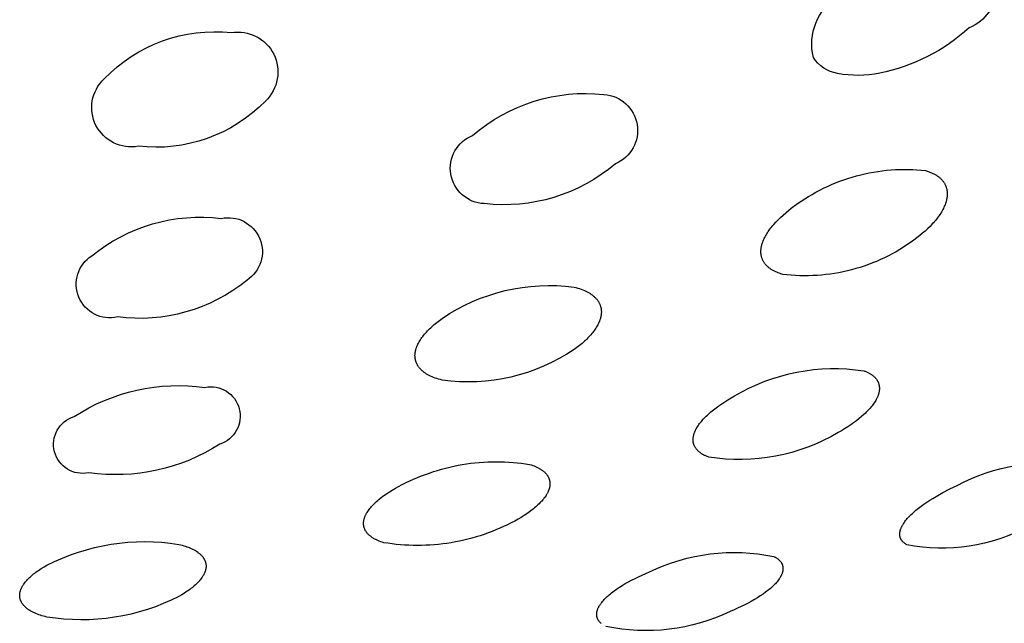
# Model space of a CAD drawing. Units: millimetres. Extents: x 573 to 983, y 552 to 816.
# Drawn here: x 780 to 782, y 683 to 684 of the extents above; entities that cross this region are included whole.
import ezdxf

# ---------------------------------------------------------------- set-up
doc = ezdxf.new("R2010")
doc.units = ezdxf.units.MM
doc.header["$MEASUREMENT"] = 0
doc.layers.add('Make2D$可见线$普通线', color=7, linetype='Continuous', true_color=0x000000)

msp = doc.modelspace()

# ---------------------------------------------------------------- linework, layer by layer
at = {"layer": 'Make2D$可见线$普通线'}
for points in [[(782.2376, 684.0235, -0.679369), (782.2376, 683.8541, -0.136387), (782.0452, 683.7567, -0.102142), (781.9548, 683.7559, -0.217213), (781.9028, 683.7904, -0.315141), (781.9548, 683.9211, -0.212668), (782.2376, 684.0235)], [(780.6536, 683.8436, -0.738262), (780.7268, 683.6967, -0.232915), (780.4536, 683.5997, -0.74892), (780.3804, 683.7441, -0.232046), (780.6536, 683.8436)], [(781.4532, 683.7109, -0.793682), (781.4778, 683.562, -0.208168), (781.1961, 683.4765, -0.807821), (781.1714, 683.6229, -0.206992), (781.4532, 683.7109)], [(780.6314, 683.4446, -0.835872), (780.6866, 683.3118, -0.20508), (780.4092, 683.2332, -0.84453), (780.354, 683.3645, -0.204714), (780.6314, 683.4446)], [(781.3891, 683.2973), (781.3932, 683.2963), (781.3971, 683.2952), (781.4009, 683.294), (781.4045, 683.2928), (781.4079, 683.2915), (781.4112, 683.2901), (781.4144, 683.2886), (781.4159, 683.2879), (781.4174, 683.2872), (781.4188, 683.2864), (781.4202, 683.2856), (781.4216, 683.2848), (781.4229, 683.284), (781.4242, 683.2831), (781.4255, 683.2823), (781.4267, 683.2814), (781.4279, 683.2806), (781.429, 683.2797), (781.4301, 683.2788), (781.4312, 683.2779), (781.4322, 683.277), (781.4332, 683.276), (781.4342, 683.2751), (781.4352, 683.2741), (781.4361, 683.2732), (781.4369, 683.2722), (781.4378, 683.2712), (781.4386, 683.2702), (781.4393, 683.2692), (781.44, 683.2682), (781.4407, 683.2671), (781.4414, 683.2661), (781.442, 683.2651), (781.4426, 683.264), (781.4432, 683.2629), (781.4437, 683.2619), (781.4442, 683.2608), (781.4447, 683.2597), (781.4451, 683.2586), (781.4455, 683.2575), (781.4458, 683.2564), (781.4462, 683.2552), (781.4465, 683.2541), (781.4467, 683.253), (781.447, 683.2518), (781.4472, 683.2507), (781.4473, 683.2495), (781.4475, 683.2484), (781.4476, 683.2472), (781.4476, 683.2461), (781.4477, 683.2449), (781.4477, 683.2437), (781.4477, 683.2425), (781.4476, 683.2413), (781.4475, 683.2401), (781.4474, 683.239), (781.4473, 683.2378), (781.4471, 683.2366), (781.4469, 683.2354), (781.4467, 683.2343), (781.4465, 683.2331), (781.4462, 683.2319), (781.4459, 683.2307), (781.4456, 683.2296), (781.4452, 683.2284), (781.4448, 683.2272), (781.4444, 683.226), (781.444, 683.2248), (781.4435, 683.2236), (781.443, 683.2225), (781.4425, 683.2213), (781.4414, 683.2189), (781.4402, 683.2165), (781.439, 683.2141), (781.4376, 683.2117), (781.4361, 683.2094), (781.4345, 683.207), (781.4329, 683.2046), (781.4311, 683.2022), (781.4293, 683.1998), (781.4274, 683.1975), (781.4253, 683.1951), (781.4233, 683.1928), (781.4211, 683.1904), (781.4188, 683.1881), (781.4165, 683.1857), (781.4141, 683.1834), (781.4116, 683.1811), (781.4064, 683.1765), (781.4009, 683.172), (781.3951, 683.1676), (781.3891, 683.1632, -0.184634), (781.1063, 683.0977), (781.1022, 683.0987), (781.0983, 683.0998), (781.0946, 683.1009), (781.091, 683.1022), (781.0876, 683.1034), (781.0843, 683.1048), (781.0811, 683.1062), (781.0796, 683.1069), (781.0782, 683.1077), (781.0767, 683.1084), (781.0753, 683.1092), (781.0739, 683.11), (781.0726, 683.1108), (781.0713, 683.1116), (781.0701, 683.1124), (781.0688, 683.1133), (781.0677, 683.1141), (781.0665, 683.115), (781.0654, 683.1159), (781.0643, 683.1168), (781.0633, 683.1177), (781.0623, 683.1186), (781.0613, 683.1195), (781.0603, 683.1204), (781.0594, 683.1214), (781.0586, 683.1224), (781.0577, 683.1233), (781.0569, 683.1243), (781.0562, 683.1253), (781.0554, 683.1263), (781.0547, 683.1273), (781.0541, 683.1283), (781.0534, 683.1294), (781.0528, 683.1304), (781.0523, 683.1314), (781.0518, 683.1325), (781.0513, 683.1336), (781.0508, 683.1346), (781.0504, 683.1357), (781.05, 683.1368), (781.0496, 683.1379), (781.0493, 683.139), (781.049, 683.1401), (781.0487, 683.1412), (781.0485, 683.1424), (781.0483, 683.1435), (781.0481, 683.1446), (781.0479, 683.1458), (781.0478, 683.1469), (781.0478, 683.1481), (781.0477, 683.1492), (781.0477, 683.1504), (781.0477, 683.1515), (781.0478, 683.1527), (781.0479, 683.1539), (781.048, 683.1551), (781.0481, 683.1563), (781.0483, 683.1574), (781.0485, 683.1586), (781.0487, 683.1597), (781.0489, 683.1609), (781.0492, 683.162), (781.0495, 683.1632), (781.0498, 683.1644), (781.0502, 683.1655), (781.0506, 683.1667), (781.051, 683.1679), (781.0514, 683.1691), (781.0519, 683.1702), (781.0524, 683.1714), (781.0529, 683.1726), (781.054, 683.1749), (781.0552, 683.1773), (781.0564, 683.1796), (781.0578, 683.182), (781.0593, 683.1844), (781.0609, 683.1867), (781.0625, 683.1891), (781.0643, 683.1914), (781.0661, 683.1938), (781.0681, 683.1961), (781.0701, 683.1985), (781.0722, 683.2008), (781.0744, 683.2032), (781.0766, 683.2055), (781.0789, 683.2078), (781.0814, 683.2101), (781.0838, 683.2124), (781.089, 683.2169), (781.0945, 683.2214), (781.1003, 683.2259), (781.1063, 683.2302, -0.183996), (781.3891, 683.2973)], [(782.0109, 683.1177), (782.0125, 683.1172), (782.0141, 683.1166), (782.0156, 683.1159), (782.0171, 683.1153), (782.0186, 683.1146), (782.02, 683.114), (782.0213, 683.1133), (782.0226, 683.1126), (782.0239, 683.1119), (782.0251, 683.1111), (782.0263, 683.1104), (782.0275, 683.1096), (782.0286, 683.1089), (782.0297, 683.1081), (782.0307, 683.1073), (782.0317, 683.1065), (782.0327, 683.1056), (782.0336, 683.1048), (782.0345, 683.1039), (782.0353, 683.1031), (782.0361, 683.1022), (782.0369, 683.1013), (782.0376, 683.1004), (782.0383, 683.0995), (782.0389, 683.0986), (782.0396, 683.0976), (782.0401, 683.0967), (782.0407, 683.0957), (782.0412, 683.0948), (782.0417, 683.0938), (782.0421, 683.0928), (782.0425, 683.0918), (782.0429, 683.0908), (782.0432, 683.0898), (782.0435, 683.0888), (782.0437, 683.0877), (782.044, 683.0867), (782.0442, 683.0856), (782.0443, 683.0846), (782.0444, 683.0835), (782.0445, 683.0824), (782.0446, 683.0813), (782.0446, 683.0803), (782.0446, 683.0792), (782.0446, 683.0781), (782.0445, 683.077), (782.0444, 683.0758), (782.0442, 683.0747), (782.0441, 683.0736), (782.0439, 683.0725), (782.0436, 683.0713), (782.0434, 683.0702), (782.0431, 683.0691), (782.0428, 683.0679), (782.0424, 683.0668), (782.042, 683.0656), (782.0416, 683.0644), (782.0412, 683.0633), (782.0407, 683.0621), (782.0402, 683.0609), (782.0397, 683.0598), (782.0391, 683.0586), (782.0385, 683.0574), (782.0379, 683.0562), (782.0366, 683.0539), (782.0352, 683.0516), (782.0338, 683.0493), (782.0322, 683.047), (782.0305, 683.0447), (782.0288, 683.0424), (782.0269, 683.0401), (782.025, 683.0378), (782.0229, 683.0355), (782.0208, 683.0332), (782.0186, 683.0309), (782.0163, 683.0286), (782.014, 683.0263), (782.0115, 683.024), (782.0064, 683.0195), (782.001, 683.015), (781.9952, 683.0105), (781.9893, 683.0061), (781.983, 683.0017), (781.9765, 682.9974), (781.9698, 682.9932), (781.9629, 682.989), (781.9558, 682.9849, -0.174802), (781.6783, 682.9325), (781.6767, 682.9331), (781.6752, 682.9337), (781.6737, 682.9343), (781.6722, 682.9349), (781.6708, 682.9356), (781.6694, 682.9362), (781.668, 682.9369), (781.6667, 682.9376), (781.6654, 682.9383), (781.6642, 682.939), (781.663, 682.9398), (781.6619, 682.9405), (781.6608, 682.9413), (781.6597, 682.942), (781.6586, 682.9428), (781.6576, 682.9436), (781.6567, 682.9445), (781.6558, 682.9453), (781.6549, 682.9461), (781.6541, 682.947), (781.6532, 682.9478), (781.6525, 682.9487), (781.6517, 682.9496), (781.6511, 682.9505), (781.6504, 682.9514), (781.6498, 682.9523), (781.6492, 682.9532), (781.6487, 682.9542), (781.6481, 682.9551), (781.6477, 682.9561), (781.6472, 682.9571), (781.6468, 682.958), (781.6465, 682.959), (781.6461, 682.96), (781.6458, 682.961), (781.6456, 682.9621), (781.6453, 682.9631), (781.6451, 682.9641), (781.645, 682.9652), (781.6449, 682.9662), (781.6448, 682.9673), (781.6447, 682.9683), (781.6447, 682.9694), (781.6447, 682.9705), (781.6447, 682.9715), (781.6448, 682.9726), (781.6449, 682.9737), (781.645, 682.9748), (781.6452, 682.9759), (781.6454, 682.977), (781.6456, 682.9782), (781.6459, 682.9793), (781.6462, 682.9804), (781.6465, 682.9815), (781.6468, 682.9827), (781.6472, 682.9838), (781.6476, 682.985), (781.6481, 682.9861), (781.6486, 682.9873), (781.6491, 682.9884), (781.6496, 682.9896), (781.6501, 682.9907), (781.6507, 682.9919), (781.6514, 682.9931), (781.6526, 682.9953), (781.654, 682.9976), (781.6555, 682.9999), (781.6571, 683.0022), (781.6587, 683.0045), (781.6605, 683.0067), (781.6624, 683.009), (781.6643, 683.0113), (781.6664, 683.0136), (781.6685, 683.0159), (781.6707, 683.0181), (781.673, 683.0204), (781.6754, 683.0227), (781.6778, 683.0249), (781.6829, 683.0294), (781.6884, 683.0339), (781.6941, 683.0384), (781.7001, 683.0427), (781.7063, 683.0471), (781.7128, 683.0513), (781.7195, 683.0556), (781.7264, 683.0597), (781.7335, 683.0638, -0.173792), (782.0109, 683.1177)], [(780.5969, 683.082, -0.949693), (780.6286, 682.9604, -0.180286), (780.3475, 682.8989, -0.957098), (780.3159, 683.0195, -0.180093), (780.5969, 683.082)], [(782.3647, 682.7839, -0.174837), (782.1034, 682.7441), (782.1023, 682.7447), (782.1013, 682.7454), (782.1003, 682.746), (782.0993, 682.7467), (782.0984, 682.7474), (782.0975, 682.7481), (782.0967, 682.7489), (782.0959, 682.7496), (782.0955, 682.75), (782.0951, 682.7504), (782.0948, 682.7507), (782.0944, 682.7511), (782.0941, 682.7515), (782.0937, 682.7519), (782.0934, 682.7523), (782.0931, 682.7527), (782.0928, 682.7531), (782.0925, 682.7535), (782.0922, 682.7539), (782.0919, 682.7543), (782.0917, 682.7547), (782.0914, 682.7551), (782.0912, 682.7555), (782.091, 682.756), (782.0907, 682.7564), (782.0905, 682.7568), (782.0903, 682.7572), (782.0901, 682.7577), (782.0899, 682.7581), (782.0898, 682.7585), (782.0896, 682.759), (782.0894, 682.7594), (782.0893, 682.7599), (782.0892, 682.7603), (782.089, 682.7608), (782.0889, 682.7612), (782.0888, 682.7617), (782.0887, 682.7621), (782.0886, 682.7626), (782.0885, 682.763), (782.0885, 682.7635), (782.0884, 682.764), (782.0883, 682.7644), (782.0883, 682.7649), (782.0883, 682.7654), (782.0882, 682.7658), (782.0882, 682.7663), (782.0882, 682.7668), (782.0882, 682.7673), (782.0882, 682.7678), (782.0882, 682.7682), (782.0883, 682.7687), (782.0883, 682.7697), (782.0884, 682.7707), (782.0886, 682.7717), (782.0888, 682.7727), (782.089, 682.7737), (782.0892, 682.7747), (782.0895, 682.7757), (782.0898, 682.7768), (782.0902, 682.7778), (782.0906, 682.7788), (782.091, 682.7799), (782.0914, 682.7809), (782.0919, 682.782), (782.0924, 682.7831), (782.0929, 682.7841), (782.0935, 682.7852), (782.0941, 682.7863), (782.0947, 682.7874), (782.0954, 682.7885), (782.0961, 682.7895), (782.0976, 682.7917), (782.0991, 682.7939), (782.1008, 682.7962), (782.1026, 682.7984), (782.1045, 682.8006), (782.1065, 682.8029), (782.1087, 682.8051), (782.1108, 682.8073), (782.1131, 682.8095), (782.1154, 682.8117), (782.1178, 682.8139), (782.1229, 682.8183), (782.1282, 682.8226), (782.1339, 682.8269), (782.1399, 682.8312), (782.1461, 682.8355), (782.1526, 682.8397), (782.1593, 682.8439), (782.1662, 682.8481), (782.1734, 682.8522), (782.1807, 682.8562), (782.1959, 682.864), (782.2117, 682.8715, -0.173283), (782.473, 682.9129)], [(780.5406, 682.7452), (780.5443, 682.7443), (780.548, 682.7433), (780.5515, 682.7423), (780.5549, 682.7412), (780.5581, 682.7401), (780.5612, 682.7389), (780.5642, 682.7377), (780.5671, 682.7364), (780.5699, 682.7351), (780.5725, 682.7338), (780.575, 682.7324), (780.5762, 682.7317), (780.5774, 682.731), (780.5786, 682.7302), (780.5797, 682.7295), (780.5808, 682.7288), (780.5818, 682.728), (780.5829, 682.7272), (780.5838, 682.7265), (780.5848, 682.7257), (780.5857, 682.7249), (780.5866, 682.7241), (780.5875, 682.7233), (780.5883, 682.7225), (780.5891, 682.7217), (780.5899, 682.7208), (780.5907, 682.72), (780.5914, 682.7191), (780.5921, 682.7183), (780.5927, 682.7174), (780.5933, 682.7166), (780.5939, 682.7157), (780.5945, 682.7148), (780.595, 682.7139), (780.5955, 682.713), (780.596, 682.7121), (780.5964, 682.7112), (780.5968, 682.7103), (780.5972, 682.7093), (780.5975, 682.7084), (780.5978, 682.7075), (780.5981, 682.7065), (780.5983, 682.7056), (780.5985, 682.7046), (780.5987, 682.7037), (780.5989, 682.7027), (780.599, 682.7018), (780.5991, 682.7008), (780.5991, 682.6998), (780.5992, 682.6988), (780.5992, 682.6978), (780.5991, 682.6968), (780.5991, 682.6958), (780.599, 682.6949), (780.5988, 682.6939), (780.5987, 682.6929), (780.5985, 682.6919), (780.5983, 682.6909), (780.5981, 682.6899), (780.5978, 682.6889), (780.5975, 682.6879), (780.5972, 682.687), (780.5968, 682.686), (780.5964, 682.685), (780.596, 682.684), (780.5956, 682.683), (780.5951, 682.682), (780.5946, 682.681), (780.5941, 682.68), (780.5936, 682.679), (780.593, 682.678), (780.5924, 682.677), (780.5918, 682.676), (780.5911, 682.675), (780.5904, 682.674), (780.589, 682.672), (780.5875, 682.67), (780.5858, 682.668), (780.5841, 682.666), (780.5823, 682.664), (780.5803, 682.662), (780.5783, 682.66), (780.5762, 682.658), (780.574, 682.6561), (780.5717, 682.6541), (780.5693, 682.6522), (780.5668, 682.6502), (780.5642, 682.6483), (780.5615, 682.6464), (780.5588, 682.6445), (780.5531, 682.6407), (780.547, 682.637), (780.5406, 682.6333, -0.15931), (780.2577, 682.5891), (780.254, 682.59), (780.2504, 682.591), (780.2469, 682.592), (780.2435, 682.5931), (780.2403, 682.5942), (780.2371, 682.5954), (780.2341, 682.5966), (780.2312, 682.5979), (780.2285, 682.5991), (780.2259, 682.6005), (780.2233, 682.6019), (780.221, 682.6033), (780.2198, 682.604), (780.2187, 682.6047), (780.2176, 682.6055), (780.2165, 682.6062), (780.2155, 682.607), (780.2145, 682.6077), (780.2136, 682.6085), (780.2126, 682.6093), (780.2117, 682.6101), (780.2109, 682.6109), (780.21, 682.6117), (780.2092, 682.6125), (780.2085, 682.6133), (780.2077, 682.6142), (780.207, 682.615), (780.2063, 682.6158), (780.2057, 682.6167), (780.205, 682.6176), (780.2045, 682.6184), (780.2039, 682.6193), (780.2034, 682.6202), (780.2029, 682.6211), (780.2024, 682.622), (780.202, 682.6229), (780.2016, 682.6238), (780.2012, 682.6247), (780.2009, 682.6256), (780.2005, 682.6266), (780.2003, 682.6275), (780.2, 682.6284), (780.1998, 682.6294), (780.1996, 682.6303), (780.1995, 682.6313), (780.1994, 682.6322), (780.1993, 682.6332), (780.1992, 682.6342), (780.1992, 682.6352), (780.1992, 682.6361), (780.1992, 682.6371), (780.1993, 682.6381), (780.1994, 682.6391), (780.1995, 682.6401), (780.1997, 682.641), (780.1998, 682.642), (780.2, 682.643), (780.2003, 682.644), (780.2006, 682.645), (780.2009, 682.646), (780.2012, 682.6469), (780.2015, 682.6479), (780.2019, 682.6489), (780.2023, 682.6499), (780.2028, 682.6509), (780.2032, 682.6519), (780.2037, 682.6529), (780.2042, 682.6539), (780.2048, 682.6549), (780.2054, 682.6559), (780.206, 682.6569), (780.2066, 682.6579), (780.2072, 682.6589), (780.2079, 682.6599), (780.2093, 682.6619), (780.2109, 682.6639), (780.2125, 682.6658), (780.2142, 682.6678), (780.2161, 682.6698), (780.218, 682.6718), (780.22, 682.6738), (780.2222, 682.6757), (780.2244, 682.6777), (780.2267, 682.6796), (780.2291, 682.6816), (780.2316, 682.6835), (780.2341, 682.6854), (780.2368, 682.6873), (780.2396, 682.6892), (780.2453, 682.693), (780.2514, 682.6967), (780.2577, 682.7004, -0.159166), (780.5406, 682.7452)], [(781.4473, 682.5756), (781.4465, 682.5763), (781.4457, 682.577), (781.445, 682.5777), (781.4443, 682.5785), (781.4436, 682.5792), (781.443, 682.58), (781.4427, 682.5804), (781.4424, 682.5808), (781.4421, 682.5812), (781.4418, 682.5816), (781.4416, 682.582), (781.4413, 682.5824), (781.441, 682.5827), (781.4408, 682.5832), (781.4406, 682.5836), (781.4404, 682.584), (781.4402, 682.5844), (781.4399, 682.5848), (781.4398, 682.5852), (781.4396, 682.5856), (781.4394, 682.586), (781.4392, 682.5864), (781.4391, 682.5869), (781.4389, 682.5873), (781.4388, 682.5877), (781.4386, 682.5881), (781.4385, 682.5886), (781.4384, 682.589), (781.4383, 682.5894), (781.4382, 682.5899), (781.4381, 682.5903), (781.438, 682.5907), (781.4379, 682.5912), (781.4379, 682.5916), (781.4378, 682.5921), (781.4378, 682.5925), (781.4377, 682.5929), (781.4377, 682.5934), (781.4377, 682.5938), (781.4377, 682.5943), (781.4377, 682.5947), (781.4377, 682.5952), (781.4377, 682.5957), (781.4377, 682.5961), (781.4377, 682.5966), (781.4378, 682.597), (781.4378, 682.598), (781.438, 682.5989), (781.4381, 682.5998), (781.4383, 682.6008), (781.4385, 682.6017), (781.4388, 682.6027), (781.4391, 682.6037), (781.4394, 682.6046), (781.4398, 682.6056), (781.4401, 682.6066), (781.4405, 682.6076), (781.441, 682.6086), (781.4415, 682.6096), (781.442, 682.6105), (781.4425, 682.6115), (781.4431, 682.6126), (781.4437, 682.6136), (781.4443, 682.6146), (781.4449, 682.6156), (781.4456, 682.6166), (781.4463, 682.6176), (781.4471, 682.6187), (781.4487, 682.6207), (781.4503, 682.6228), (781.4521, 682.6249), (781.454, 682.6269), (781.456, 682.6289), (781.458, 682.631), (781.4602, 682.633), (781.4624, 682.635), (781.4647, 682.637), (781.4672, 682.6391), (781.4697, 682.6411), (781.4749, 682.6451), (781.4805, 682.6491), (781.4864, 682.6531), (781.4926, 682.657), (781.499, 682.6609), (781.5058, 682.6647), (781.5127, 682.6685), (781.52, 682.6722), (781.5274, 682.6758), (781.535, 682.6794), (781.5509, 682.6863, -0.163977), (781.8178, 682.7192)], [(781.8178, 682.7192), (781.819, 682.7186), (781.8202, 682.718), (781.8213, 682.7174), (781.8224, 682.7167), (781.8234, 682.7161), (781.8244, 682.7154), (781.8254, 682.7147), (781.8263, 682.714), (781.8272, 682.7134), (781.8281, 682.7126), (781.8289, 682.7119), (781.8296, 682.7112), (781.8304, 682.7105), (781.8311, 682.7097), (781.8317, 682.7089), (781.8324, 682.7082), (781.8327, 682.7078), (781.833, 682.7074), (781.8332, 682.707), (781.8335, 682.7066), (781.8338, 682.7062), (781.834, 682.7058), (781.8343, 682.7054), (781.8345, 682.705), (781.8348, 682.7046), (781.835, 682.7042), (781.8352, 682.7038), (781.8354, 682.7034), (781.8356, 682.7029), (781.8358, 682.7025), (781.8359, 682.7021), (781.8361, 682.7017), (781.8363, 682.7013), (781.8364, 682.7008), (781.8366, 682.7004), (781.8367, 682.7), (781.8368, 682.6995), (781.8369, 682.6991), (781.837, 682.6987), (781.8371, 682.6982), (781.8372, 682.6978), (781.8373, 682.6973), (781.8374, 682.6969), (781.8374, 682.6964), (781.8375, 682.696), (781.8375, 682.6955), (781.8376, 682.6951), (781.8376, 682.6946), (781.8376, 682.6942), (781.8376, 682.6937), (781.8377, 682.6933), (781.8376, 682.6928), (781.8376, 682.6923), (781.8376, 682.6919), (781.8376, 682.6909), (781.8375, 682.69), (781.8373, 682.6891), (781.8372, 682.6881), (781.837, 682.6872), (781.8367, 682.6862), (781.8365, 682.6852), (781.8362, 682.6842), (781.8359, 682.6833), (781.8355, 682.6823), (781.8351, 682.6813), (781.8347, 682.6803), (781.8343, 682.6793), (781.8338, 682.6783), (781.8333, 682.6773), (781.8328, 682.6763), (781.8322, 682.6753), (781.8316, 682.6742), (781.831, 682.6732), (781.8303, 682.6722), (781.8296, 682.6712), (781.8282, 682.6691), (781.8266, 682.667), (781.8249, 682.6649), (781.8231, 682.6628), (781.8213, 682.6608), (781.8193, 682.6587), (781.8173, 682.6567), (781.8151, 682.6546), (781.8129, 682.6526), (781.8106, 682.6505), (781.8081, 682.6485), (781.8056, 682.6465), (781.8004, 682.6424), (781.7948, 682.6384), (781.7889, 682.6344), (781.7828, 682.6304), (781.7763, 682.6265), (781.7696, 682.6227), (781.7626, 682.6189), (781.7554, 682.6151), (781.7479, 682.6115), (781.7403, 682.6079), (781.7325, 682.6044), (781.7244, 682.6009, -0.164743), (781.4575, 682.5691)]]:
    msp.add_lwpolyline(points, format="xyb", dxfattribs=at)
for points in [[(782.1434, 683.5473), (782.1454, 683.5468), (782.1474, 683.5462), (782.1492, 683.5455), (782.1511, 683.5449), (782.1529, 683.5442), (782.1546, 683.5435), (782.1563, 683.5428), (782.158, 683.5421), (782.1596, 683.5413), (782.1612, 683.5405), (782.1627, 683.5397), (782.1642, 683.5389), (782.1656, 683.5381), (782.167, 683.5373), (782.1683, 683.5364), (782.1696, 683.5355), (782.1709, 683.5346), (782.1721, 683.5337), (782.1732, 683.5327), (782.1744, 683.5318), (782.1754, 683.5308), (782.1765, 683.5298), (782.1775, 683.5288), (782.1785, 683.5278), (782.1794, 683.5268), (782.1803, 683.5257), (782.1811, 683.5247), (782.1819, 683.5236), (782.1827, 683.5225), (782.1834, 683.5214), (782.1841, 683.5203), (782.1847, 683.5192), (782.1853, 683.518), (782.1859, 683.5169), (782.1864, 683.5157), (782.1869, 683.5146), (782.1874, 683.5134), (782.1878, 683.5122), (782.1882, 683.511), (782.1885, 683.5098), (782.1889, 683.5086), (782.1891, 683.5074), (782.1894, 683.5061), (782.1896, 683.5049), (782.1898, 683.5036), (782.1899, 683.5024), (782.19, 683.5011), (782.1901, 683.4999), (782.1902, 683.4986), (782.1902, 683.4973), (782.1902, 683.4961), (782.1901, 683.4948), (782.19, 683.4935), (782.1899, 683.4922), (782.1898, 683.4909), (782.1896, 683.4896), (782.1894, 683.4883), (782.1892, 683.487), (782.1889, 683.4857), (782.1887, 683.4844), (782.1883, 683.4831), (782.188, 683.4818), (782.1876, 683.4805), (782.1872, 683.4792), (782.1864, 683.4766), (782.1854, 683.474), (782.1844, 683.4715), (782.1832, 683.4689), (782.182, 683.4663), (782.1807, 683.4637), (782.1793, 683.4611), (782.1777, 683.4585), (782.1761, 683.456), (782.1745, 683.4534), (782.1727, 683.4508), (782.1708, 683.4482), (782.1689, 683.4456), (782.1669, 683.443), (782.1648, 683.4405), (782.1626, 683.4379), (782.1604, 683.4353), (782.1581, 683.4328), (782.1532, 683.4277), (782.1481, 683.4227), (782.1427, 683.4177), (782.1371, 683.4128), (782.1312, 683.4079), (782.1251, 683.4031), (782.1188, 683.3984), (782.1114, 683.3931), (782.1038, 683.3879), (782.0961, 683.3829), (782.0883, 683.378), (782.0803, 683.3733), (782.0722, 683.3688), (782.0639, 683.3645), (782.0556, 683.3603), (782.0471, 683.3564), (782.0385, 683.3526), (782.0298, 683.3491), (782.021, 683.3457), (782.0121, 683.3426), (782.0031, 683.3396), (781.9941, 683.3369), (781.985, 683.3344), (781.9758, 683.3321), (781.9666, 683.3301), (781.9574, 683.3282), (781.9481, 683.3266), (781.9388, 683.3252), (781.9295, 683.3241), (781.9201, 683.3231), (781.9108, 683.3224), (781.9015, 683.3219), (781.8922, 683.3217), (781.8829, 683.3216), (781.8736, 683.3218), (781.8644, 683.3222), (781.8552, 683.3228), (781.8461, 683.3236), (781.837, 683.3246), (781.8331, 683.3258), (781.8313, 683.3264), (781.8294, 683.3271), (781.8276, 683.3277), (781.8259, 683.3284), (781.8242, 683.3291), (781.8226, 683.3298), (781.821, 683.3305), (781.8194, 683.3313), (781.8179, 683.3321), (781.8164, 683.3329), (781.815, 683.3337), (781.8136, 683.3345), (781.8123, 683.3354), (781.811, 683.3362), (781.8098, 683.3371), (781.8085, 683.338), (781.8074, 683.3389), (781.8062, 683.3398), (781.8052, 683.3408), (781.8041, 683.3418), (781.8031, 683.3427), (781.8022, 683.3437), (781.8012, 683.3447), (781.8003, 683.3457), (781.7995, 683.3468), (781.7987, 683.3478), (781.7979, 683.3489), (781.7972, 683.3499), (781.7965, 683.351), (781.7959, 683.3521), (781.7952, 683.3532), (781.7947, 683.3543), (781.7941, 683.3554), (781.7936, 683.3566), (781.7932, 683.3577), (781.7927, 683.3589), (781.7923, 683.36), (781.792, 683.3612), (781.7917, 683.3624), (781.7914, 683.3636), (781.7911, 683.3648), (781.7909, 683.366), (781.7907, 683.3672), (781.7905, 683.3684), (781.7904, 683.3697), (781.7903, 683.3709), (781.7903, 683.3721), (781.7903, 683.3734), (781.7903, 683.3746), (781.7903, 683.3759), (781.7904, 683.3772), (781.7905, 683.3784), (781.7906, 683.3797), (781.7908, 683.381), (781.791, 683.3822), (781.7912, 683.3835), (781.7915, 683.3848), (781.7918, 683.3861), (781.7921, 683.3874), (781.7924, 683.3887), (781.7928, 683.39), (781.7932, 683.3913), (781.7936, 683.3925), (781.794, 683.3938), (781.795, 683.3963), (781.7961, 683.3988), (781.7972, 683.4014), (781.7984, 683.4039), (781.7998, 683.4065), (781.8012, 683.409), (781.8027, 683.4116), (781.8043, 683.4141), (781.806, 683.4167), (781.8078, 683.4192), (781.8097, 683.4218), (781.8116, 683.4243), (781.8136, 683.4269), (781.8157, 683.4294), (781.8179, 683.432), (781.8225, 683.437), (781.8273, 683.442), (781.8325, 683.447), (781.8379, 683.4519), (781.8435, 683.4568), (781.8493, 683.4616), (781.8554, 683.4664), (781.8691, 683.4764), (781.8766, 683.4817), (781.8843, 683.4867), (781.8921, 683.4917), (781.9001, 683.4964), (781.9082, 683.501), (781.9164, 683.5054), (781.9248, 683.5096), (781.9333, 683.5136), (781.9418, 683.5174), (781.9505, 683.5211), (781.9593, 683.5245), (781.9682, 683.5277), (781.9771, 683.5307), (781.9862, 683.5335), (781.9953, 683.5361), (782.0044, 683.5384), (782.0136, 683.5406), (782.0229, 683.5425), (782.0322, 683.5442), (782.0415, 683.5457), (782.0508, 683.5469), (782.0601, 683.548), (782.0695, 683.5488), (782.0788, 683.5494), (782.0882, 683.5497), (782.0975, 683.5499), (782.1067, 683.5498), (782.116, 683.5495), (782.1252, 683.549), (782.1343, 683.5483), (782.1434, 683.5473)], [(781.2936, 682.9169), (781.2971, 682.9158), (781.3003, 682.9147), (781.3035, 682.9135), (781.3064, 682.9123), (781.3093, 682.911), (781.3106, 682.9104), (781.312, 682.9097), (781.3133, 682.909), (781.3145, 682.9083), (781.3157, 682.9076), (781.3169, 682.9069), (781.3181, 682.9061), (781.3192, 682.9054), (781.3203, 682.9046), (781.3213, 682.9039), (781.3224, 682.9031), (781.3233, 682.9023), (781.3243, 682.9015), (781.3252, 682.9007), (781.3261, 682.8999), (781.3269, 682.899), (781.3277, 682.8982), (781.3285, 682.8974), (781.3293, 682.8965), (781.33, 682.8956), (781.3306, 682.8947), (781.3313, 682.8939), (781.3319, 682.893), (781.3325, 682.8921), (781.333, 682.8911), (781.3335, 682.8902), (781.334, 682.8893), (781.3344, 682.8884), (781.3349, 682.8874), (781.3352, 682.8865), (781.3356, 682.8855), (781.3359, 682.8845), (781.3362, 682.8836), (781.3364, 682.8826), (781.3366, 682.8816), (781.3368, 682.8806), (781.337, 682.8796), (781.3371, 682.8786), (781.3372, 682.8776), (781.3372, 682.8765), (781.3373, 682.8755), (781.3373, 682.8745), (781.3372, 682.8734), (781.3371, 682.8724), (781.337, 682.8714), (781.3369, 682.8703), (781.3368, 682.8693), (781.3366, 682.8682), (781.3363, 682.8671), (781.3361, 682.8661), (781.3358, 682.865), (781.3355, 682.8639), (781.3351, 682.8628), (781.3348, 682.8617), (781.3344, 682.8607), (781.3339, 682.8596), (781.3335, 682.8586), (781.333, 682.8575), (781.3325, 682.8564), (781.332, 682.8554), (781.3314, 682.8543), (781.3308, 682.8532), (781.3302, 682.8522), (781.3296, 682.8511), (781.3282, 682.8489), (781.3268, 682.8468), (781.3252, 682.8447), (781.3236, 682.8425), (781.3218, 682.8404), (781.32, 682.8382), (781.318, 682.8361), (781.316, 682.834), (781.3139, 682.8318), (781.3117, 682.8297), (781.3094, 682.8276), (781.307, 682.8255), (781.3045, 682.8234), (781.302, 682.8213), (781.2993, 682.8192), (781.2938, 682.8151), (781.288, 682.811), (781.2819, 682.807), (781.2755, 682.803), (781.2689, 682.7991), (781.262, 682.7953), (781.2541, 682.7911), (781.2461, 682.7872), (781.238, 682.7833), (781.2298, 682.7796), (781.2215, 682.7761), (781.2131, 682.7727), (781.2046, 682.7696), (781.196, 682.7665), (781.1874, 682.7637), (781.1787, 682.761), (781.1699, 682.7585), (781.1611, 682.7562), (781.1522, 682.754), (781.1433, 682.7521), (781.1343, 682.7503), (781.1253, 682.7487), (781.1163, 682.7473), (781.1072, 682.7461), (781.0981, 682.7451), (781.089, 682.7442), (781.0799, 682.7436), (781.0708, 682.7431), (781.0617, 682.7429), (781.0526, 682.7428), (781.0435, 682.7429), (781.0345, 682.7432), (781.0255, 682.7437), (781.0165, 682.7443), (781.0075, 682.7452), (780.9986, 682.7462), (780.9897, 682.7474), (780.9809, 682.7488), (780.9775, 682.7498), (780.9743, 682.7509), (780.9711, 682.7521), (780.9682, 682.7533), (780.9653, 682.7546), (780.964, 682.7553), (780.9626, 682.7559), (780.9613, 682.7566), (780.9601, 682.7573), (780.9589, 682.758), (780.9577, 682.7587), (780.9565, 682.7594), (780.9554, 682.7602), (780.9543, 682.7609), (780.9533, 682.7617), (780.9523, 682.7625), (780.9513, 682.7632), (780.9503, 682.764), (780.9494, 682.7648), (780.9485, 682.7656), (780.9477, 682.7665), (780.9469, 682.7673), (780.9461, 682.7681), (780.9453, 682.769), (780.9446, 682.7698), (780.944, 682.7707), (780.9433, 682.7716), (780.9427, 682.7725), (780.9421, 682.7734), (780.9416, 682.7743), (780.9411, 682.7752), (780.9406, 682.7761), (780.9401, 682.777), (780.9397, 682.7779), (780.9393, 682.7789), (780.939, 682.7798), (780.9387, 682.7808), (780.9384, 682.7818), (780.9382, 682.7827), (780.9379, 682.7837), (780.9377, 682.7847), (780.9376, 682.7857), (780.9375, 682.7867), (780.9374, 682.7877), (780.9373, 682.7887), (780.9373, 682.7897), (780.9373, 682.7907), (780.9373, 682.7917), (780.9374, 682.7928), (780.9375, 682.7938), (780.9376, 682.7949), (780.9378, 682.7959), (780.938, 682.7969), (780.9382, 682.798), (780.9385, 682.7991), (780.9387, 682.8001), (780.9391, 682.8012), (780.9394, 682.8023), (780.9398, 682.8033), (780.9402, 682.8044), (780.9406, 682.8054), (780.9411, 682.8065), (780.9415, 682.8075), (780.942, 682.8086), (780.9426, 682.8097), (780.9431, 682.8107), (780.9437, 682.8118), (780.9443, 682.8128), (780.945, 682.8139), (780.9463, 682.816), (780.9478, 682.8181), (780.9493, 682.8203), (780.951, 682.8224), (780.9527, 682.8245), (780.9546, 682.8267), (780.9565, 682.8288), (780.9586, 682.8309), (780.9607, 682.833), (780.9629, 682.8351), (780.9652, 682.8372), (780.9676, 682.8393), (780.9701, 682.8414), (780.9752, 682.8455), (780.9807, 682.8497), (780.9866, 682.8537), (780.9927, 682.8577), (780.999, 682.8617), (781.0057, 682.8656), (781.0126, 682.8694), (781.0205, 682.8736), (781.0285, 682.8776), (781.0366, 682.8814), (781.0448, 682.8851), (781.0531, 682.8887), (781.0615, 682.8921), (781.0699, 682.8953), (781.0785, 682.8983), (781.0871, 682.9012), (781.0958, 682.9039), (781.1046, 682.9065), (781.1134, 682.9088), (781.1223, 682.911), (781.1312, 682.913), (781.1402, 682.9148), (781.1492, 682.9164), (781.1582, 682.9178), (781.1673, 682.9191), (781.1764, 682.9201), (781.1855, 682.921), (781.1946, 682.9217), (781.2037, 682.9222), (781.2128, 682.9225), (781.2219, 682.9226), (781.231, 682.9225), (781.24, 682.9223), (781.2491, 682.9218), (781.2581, 682.9212), (781.267, 682.9204), (781.2759, 682.9194), (781.2848, 682.9182), (781.2936, 682.9169)]]:
    msp.add_lwpolyline(points, dxfattribs=at)

doc.saveas('drawing.dxf')
